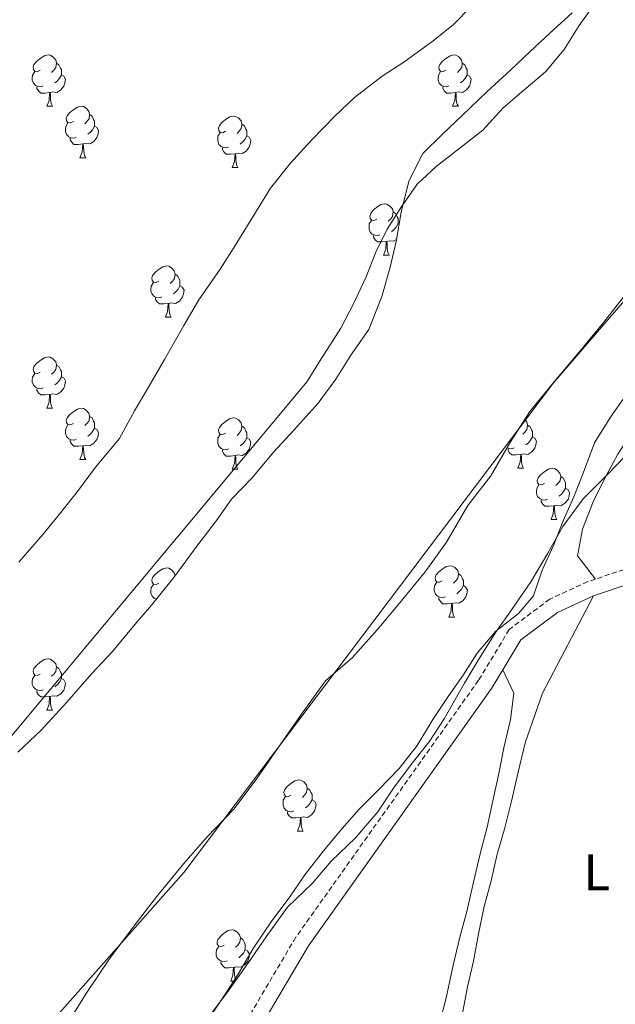
# Model space of a CAD drawing. Units: metres. Extents: x 634264 to 638777, y 4708515 to 4711572.
# Drawn here: x 635314 to 635430, y 4710254 to 4710446 of the extents above; entities that cross this region are included whole.
import ezdxf
from ezdxf.enums import TextEntityAlignment as Align

# ---------------------------------------------------------------- set-up
doc = ezdxf.new("R2010")
doc.units = ezdxf.units.M
doc.header["$MEASUREMENT"] = 0
doc.linetypes.add('TRAZOSX2', pattern=[1.5, 1, -0.5])
for name, color, linetype, lineweight in [('Level 11', 142, 'TRAZOSX2', 13), ('Level 21', 19, 'Continuous', 0), ('Level 35', 92, 'Continuous', 0), ('Level 36', 92, 'Continuous', 0), ('Level 37', 92, 'Continuous', 0), ('Level 5', 36, 'Continuous', 0), ('Level 51', 144, 'Continuous', 13)]:
    doc.layers.add(name, color=color, linetype=linetype, lineweight=lineweight)
doc.styles.add('Arial', font='ARIAL.TTF', dxfattribs={"height": 0.2})

msp = doc.modelspace()

# ---------------------------------------------------------------- linework, layer by layer
at = {"layer": 'Level 11', "color": 142, "linetype": 'Continuous', "lineweight": 13}
for points in [[(635486.73, 4710449.1, 377.64), (635482.7, 4710445.65, 377.64), (635478.67, 4710442.02, 377.64), (635473.94, 4710438.21, 377.64), (635468.87, 4710433.32, 377.64), (635464.15, 4710428.79, 377.64), (635460.84, 4710424.64, 377.64), (635417.98, 4710374.99, 376.6), (635345.69, 4710279.29, 376.25), (635274.38, 4710198.91, 376.25)], [(635425.92, 4710448.91, 377.33), (635422.97, 4710444.77, 377.33), (635420.03, 4710440.09, 377.33), (635416.37, 4710435.76, 377.33), (635412.17, 4710432.13, 377.33), (635408.14, 4710428.68, 377.33), (635404.13, 4710424.34, 377.33), (635399.74, 4710420.89, 377.33), (635395, 4710417.25, 377.33), (635391.33, 4710413.81, 377.33), (635388.21, 4710409.3, 377.33), (635385.44, 4710404.99, 377.33), (635383.21, 4710400.5, 377.33), (635381.34, 4710395.67, 377.33), (635378.77, 4710390.29, 377.33), (635376.36, 4710385.62, 377.33), (635372.55, 4710379.69, 377.33), (635369.79, 4710375.2, 377.33), (635294.38, 4710284.96, 377.33)]]:
    msp.add_polyline3d(points, dxfattribs=at)
at = {"layer": 'Level 21', "color": 19, "linetype": 'TRAZOSX2', "lineweight": 0}
for points in [[(635471.99, 4710350.72, 382.49), (635445.99, 4710343.29, 382.24), (635426.15, 4710336.63, 381.92)], [(635426.15, 4710336.63, 381.92), (635424.67, 4710336.13, 381.9), (635417.22, 4710332.7, 381.55), (635409.32, 4710326.79, 381.2), (635403.32, 4710316.87, 381.2), (635367.57, 4710266.63, 380.86), (635349.94, 4710236.78, 380.51)]]:
    msp.add_polyline3d(points, dxfattribs=at)
at = {"layer": 'Level 21', "color": 19, "linetype": 'Continuous', "lineweight": 0}
for points in [[(635456.28, 4710343.11, 382.33), (635446.89, 4710340.43, 382.24), (635425.77, 4710333.33, 381.9)], [(635425.77, 4710333.33, 381.9), (635418.76, 4710330.1, 381.55), (635411.58, 4710324.73, 381.2), (635408.06, 4710318.92, 381.2)], [(635408.06, 4710318.92, 381.2), (635405.82, 4710315.23, 381.2), (635370.09, 4710264.99, 380.86), (635352.5, 4710235.2, 380.51), (635341.22, 4710217.53, 380.16), (635339.89, 4710215.63, 380.16)]]:
    msp.add_polyline3d(points, dxfattribs=at)
at = {"layer": 'Level 35', "color": 92, "linetype": 'Continuous', "lineweight": 0, "ltscale": 0.5}
for points in [[(635421.64, 4710447.29, 385.05), (635417.26, 4710443.3, 385.05), (635413.41, 4710439.68, 385.05), (635409.57, 4710436.06, 385.05), (635405.02, 4710431.89, 385.05), (635400.12, 4710427.18, 385.05), (635396.27, 4710423.55, 385.05), (635392.43, 4710419.75, 385.05), (635389.68, 4710414.37, 385.05), (635388.18, 4710408.3, 385.05), (635387.22, 4710402.59, 385.05), (635386.06, 4710397.59, 385.05), (635384.38, 4710391.87, 385.05), (635381.83, 4710385.42, 385.05), (635378.36, 4710380.38, 385.05), (635375.42, 4710375.71, 385.05), (635371.95, 4710371.02, 385.05), (635367.24, 4710365.78, 385.05), (635363.23, 4710361.45, 385.05), (635359.05, 4710356.39, 385.05), (635355.03, 4710352.23, 385.05), (635352.08, 4710348.09, 385.05), (635348.26, 4710343.05, 385.05), (635343.74, 4710336.92, 385.05), (635339.39, 4710331.51, 385.05), (635336.08, 4710327.72, 385.05), (635331.73, 4710322.48, 385.05), (635327.72, 4710318.15, 385.05), (635322.84, 4710312.55, 385.05), (635317.78, 4710307.12, 385.05), (635313.23, 4710302.78, 385.05)], [(635322.11, 4710248.43, 385.47), (635326.61, 4710255.62, 385.47), (635331.29, 4710262.64, 385.47), (635336.15, 4710269.13, 385.47), (635340.32, 4710274.53, 385.47), (635345.72, 4710281.03, 385.47), (635350.25, 4710286.27, 385.47), (635355.49, 4710291.69, 385.47), (635359.83, 4710297.46, 385.47), (635364.17, 4710303.76, 385.47), (635368.68, 4710310.24, 385.47), (635373.36, 4710316.72, 385.47), (635378.62, 4710321.26, 385.47), (635383.5, 4710326.68, 385.47), (635388.2, 4710332.28, 385.47), (635392.9, 4710338.05, 385.47), (635397.07, 4710343.81, 385.47), (635401.21, 4710351, 385.47), (635405.73, 4710356.77, 385.47), (635409.53, 4710363.41, 385.47), (635413.33, 4710369.35, 385.47), (635418.38, 4710375.48, 385.47), (635422.91, 4710380.9, 385.47), (635427.78, 4710386.85, 385.47), (635432.48, 4710392.8, 385.47)], [(635433.55, 4710362.24, 385.47), (635428.66, 4710357.17, 385.47), (635423.77, 4710352.29, 385.47), (635419.78, 4710346.88, 385.47), (635416.84, 4710341.67, 385.47), (635413.56, 4710336.1, 385.47), (635409.92, 4710330.88, 385.12), (635406.63, 4710326.2, 385.12), (635403.17, 4710320.63, 385.12), (635400.58, 4710316.31, 385.12), (635396.61, 4710309.31, 385.12), (635393.67, 4710304.81, 385.12), (635390.36, 4710300.66, 385.12), (635386.71, 4710295.8, 385.12), (635383.6, 4710291.12, 385.12), (635379.24, 4710286.07, 385.12), (635374.52, 4710281.54, 385.12), (635370.86, 4710277.21, 385.12), (635365.96, 4710272.5, 385.12), (635361.8, 4710266.73, 384.77), (635358.33, 4710261.69, 384.77), (635354.51, 4710256.29, 384.77), (635350.87, 4710251.43, 384.77)]]:
    msp.add_polyline3d(points, dxfattribs=at)
at = {"layer": 'Level 36', "color": 92, "linetype": 'Continuous', "lineweight": 0}
for p, q in [((635318.91, 4710429, 0.01), (635320.04, 4710429, 0.01)), ((635398.24, 4710429, 0.01), (635399.36, 4710429, 0.01)), ((635325.39, 4710418.96, 0.01), (635326.51, 4710418.96, 0.01)), ((635355.16, 4710417.06, 0.01), (635356.28, 4710417.06, 0.01)), ((635387.57, 4710406.08, 0.01), (635387.79, 4710405.96, 0.01)), ((635384.74, 4710399.92, 0.01), (635385.86, 4710399.92, 0.01)), ((635342.1, 4710387.78, 0.01), (635343.22, 4710387.78, 0.01)), ((635318.91, 4710370.01, 0.01), (635320.04, 4710370.01, 0.01)), ((635325.39, 4710359.97, 0.01), (635326.51, 4710359.97, 0.01)), ((635411.01, 4710358.28, 0.01), (635412.13, 4710358.28, 0.01)), ((635355.16, 4710358.07, 0.01), (635356.28, 4710358.07, 0.01)), ((635417.48, 4710348.24, 0.01), (635418.61, 4710348.24, 0.01)), ((635340.16, 4710332.47, 0.01), (635340.16, 4710332.6, 0.01)), ((635397.5, 4710329.2, 0.01), (635398.63, 4710329.2, 0.01)), ((635318.91, 4710311.01, 0.01), (635320.04, 4710311.01, 0.01)), ((635367.93, 4710287.35, 0.01), (635369.05, 4710287.35, 0.01)), ((635354.87, 4710258.06, 0.01), (635355.76, 4710258.06, 0.01))]:
    msp.add_line(p, q, dxfattribs=at)
for points in [[(635317.61, 4710436.06, 0.01), (635317.08, 4710435.79, 0.01), (635316.55, 4710435.85, 0.01), (635316.29, 4710436.22, 0.01), (635316.23, 4710436.64, 0.01), (635316.39, 4710437.16, 0.01), (635316.87, 4710437.76, 0.01), (635317.51, 4710438.29, 0.01), (635318.41, 4710438.87, 0.01), (635319.15, 4710439.03, 0.01), (635319.58, 4710438.98, 0.01), (635320.11, 4710438.66, 0.01), (635320.64, 4710438.08, 0.01), (635320.8, 4710437.44, 0.01), (635320.69, 4710436.59, 0.01), (635320.26, 4710436.06, 0.01), (635319.84, 4710435.63, 0.01)], [(635396.94, 4710436.06, 0.01), (635396.41, 4710435.79, 0.01), (635395.88, 4710435.85, 0.01), (635395.61, 4710436.22, 0.01), (635395.56, 4710436.64, 0.01), (635395.72, 4710437.16, 0.01), (635396.2, 4710437.76, 0.01), (635396.83, 4710438.29, 0.01), (635397.73, 4710438.87, 0.01), (635398.48, 4710439.03, 0.01), (635398.9, 4710438.98, 0.01), (635399.43, 4710438.66, 0.01), (635399.96, 4710438.08, 0.01), (635400.12, 4710437.44, 0.01), (635400.01, 4710436.59, 0.01), (635399.59, 4710436.06, 0.01), (635399.17, 4710435.63, 0.01)], [(635320.8, 4710437.44, 0.01), (635321.27, 4710437.12, 0.01), (635321.59, 4710436.48, 0.01), (635321.75, 4710436.16, 0.01), (635321.75, 4710435.58, 0.01), (635321.75, 4710435.16, 0.01), (635321.38, 4710434.47, 0.01), (635320.96, 4710433.99, 0.01), (635320.48, 4710433.57, 0.01)], [(635400.12, 4710437.44, 0.01), (635400.6, 4710437.12, 0.01), (635400.91, 4710436.48, 0.01), (635401.07, 4710436.16, 0.01), (635401.07, 4710435.58, 0.01), (635401.07, 4710435.16, 0.01), (635400.7, 4710434.47, 0.01), (635400.28, 4710433.99, 0.01), (635399.8, 4710433.57, 0.01)], [(635318.2, 4710432.98, 0.01), (635317.77, 4710432.82, 0.01), (635317.19, 4710432.88, 0.01), (635316.71, 4710433.09, 0.01), (635316.29, 4710433.51, 0.01), (635316.07, 4710434.1, 0.01), (635316.07, 4710434.52, 0.01), (635316.13, 4710435.1, 0.01), (635316.55, 4710435.79, 0.01)], [(635321.75, 4710435.16, 0.01), (635322.2, 4710434.91, 0.01), (635322.55, 4710434.29, 0.01), (635322.44, 4710433.57, 0.01), (635322.23, 4710432.93, 0.01), (635321.64, 4710432.19, 0.01), (635320.85, 4710431.71, 0.01), (635320, 4710431.81, 0.01), (635319.57, 4710431.68, 0.01)], [(635397.52, 4710432.98, 0.01), (635397.1, 4710432.82, 0.01), (635396.51, 4710432.88, 0.01), (635396.04, 4710433.09, 0.01), (635395.61, 4710433.51, 0.01), (635395.4, 4710434.1, 0.01), (635395.4, 4710434.52, 0.01), (635395.45, 4710435.1, 0.01), (635395.88, 4710435.79, 0.01)], [(635401.07, 4710435.16, 0.01), (635401.53, 4710434.91, 0.01), (635401.87, 4710434.29, 0.01), (635401.76, 4710433.57, 0.01), (635401.55, 4710432.93, 0.01), (635400.97, 4710432.19, 0.01), (635400.17, 4710431.71, 0.01), (635399.32, 4710431.81, 0.01), (635398.89, 4710431.68, 0.01)], [(635319.46, 4710431.68, 0.01), (635318.57, 4710431.6, 0.01), (635317.72, 4710431.6, 0.01), (635317.3, 4710432.03, 0.01), (635316.98, 4710432.5, 0.01), (635316.98, 4710432.82, 0.01)], [(635318.91, 4710429, 0.01), (635319.35, 4710430.16, 0.01), (635319.46, 4710431.68, 0.01), (635319.57, 4710431.68, 0.01), (635319.6, 4710431.1, 0.01), (635319.64, 4710430.41, 0.01), (635319.71, 4710429.8, 0.01), (635319.82, 4710429.4, 0.01), (635320.04, 4710429, 0.01)], [(635398.78, 4710431.68, 0.01), (635397.89, 4710431.6, 0.01), (635397.05, 4710431.6, 0.01), (635396.62, 4710432.03, 0.01), (635396.3, 4710432.5, 0.01), (635396.3, 4710432.82, 0.01)], [(635398.24, 4710429, 0.01), (635398.67, 4710430.16, 0.01), (635398.78, 4710431.68, 0.01), (635398.89, 4710431.68, 0.01), (635398.93, 4710431.1, 0.01), (635398.96, 4710430.41, 0.01), (635399.03, 4710429.8, 0.01), (635399.15, 4710429.4, 0.01), (635399.36, 4710429, 0.01)], [(635324.09, 4710426.02, 0.01), (635323.56, 4710425.76, 0.01), (635323.03, 4710425.81, 0.01), (635322.76, 4710426.18, 0.01), (635322.71, 4710426.61, 0.01), (635322.87, 4710427.13, 0.01), (635323.35, 4710427.72, 0.01), (635323.98, 4710428.25, 0.01), (635324.88, 4710428.84, 0.01), (635325.63, 4710429, 0.01), (635326.05, 4710428.94, 0.01), (635326.58, 4710428.63, 0.01), (635327.11, 4710428.04, 0.01), (635327.27, 4710427.4, 0.01), (635327.16, 4710426.55, 0.01), (635326.74, 4710426.02, 0.01), (635326.32, 4710425.6, 0.01)], [(635324.67, 4710422.94, 0.01), (635324.25, 4710422.78, 0.01), (635323.66, 4710422.84, 0.01), (635323.19, 4710423.05, 0.01), (635322.76, 4710423.48, 0.01), (635322.55, 4710424.06, 0.01), (635322.55, 4710424.48, 0.01), (635322.6, 4710425.07, 0.01), (635323.03, 4710425.76, 0.01)], [(635327.27, 4710427.4, 0.01), (635327.75, 4710427.09, 0.01), (635328.06, 4710426.45, 0.01), (635328.22, 4710426.13, 0.01), (635328.22, 4710425.55, 0.01), (635328.22, 4710425.12, 0.01), (635327.85, 4710424.43, 0.01), (635327.43, 4710423.95, 0.01), (635326.95, 4710423.53, 0.01)], [(635353.86, 4710424.12, 0.01), (635353.33, 4710423.85, 0.01), (635352.8, 4710423.91, 0.01), (635352.53, 4710424.28, 0.01), (635352.48, 4710424.7, 0.01), (635352.64, 4710425.22, 0.01), (635353.12, 4710425.82, 0.01), (635353.75, 4710426.35, 0.01), (635354.65, 4710426.93, 0.01), (635355.4, 4710427.09, 0.01), (635355.82, 4710427.04, 0.01), (635356.35, 4710426.72, 0.01), (635356.88, 4710426.14, 0.01), (635357.04, 4710425.5, 0.01), (635356.93, 4710424.65, 0.01), (635356.51, 4710424.12, 0.01), (635356.09, 4710423.69, 0.01)], [(635328.22, 4710425.12, 0.01), (635328.68, 4710424.87, 0.01), (635329.02, 4710424.26, 0.01), (635328.91, 4710423.53, 0.01), (635328.7, 4710422.89, 0.01), (635328.12, 4710422.15, 0.01), (635327.32, 4710421.67, 0.01), (635326.47, 4710421.78, 0.01), (635326.04, 4710421.65, 0.01)], [(635354.44, 4710421.04, 0.01), (635354.02, 4710420.88, 0.01), (635353.43, 4710420.94, 0.01), (635352.96, 4710421.15, 0.01), (635352.53, 4710421.57, 0.01), (635352.32, 4710422.16, 0.01), (635352.32, 4710422.58, 0.01), (635352.37, 4710423.16, 0.01), (635352.8, 4710423.85, 0.01)], [(635357.04, 4710425.5, 0.01), (635357.52, 4710425.18, 0.01), (635357.83, 4710424.54, 0.01), (635357.99, 4710424.22, 0.01), (635357.99, 4710423.64, 0.01), (635357.99, 4710423.22, 0.01), (635357.62, 4710422.53, 0.01), (635357.2, 4710422.05, 0.01), (635356.72, 4710421.63, 0.01)], [(635325.93, 4710421.65, 0.01), (635325.04, 4710421.56, 0.01), (635324.2, 4710421.56, 0.01), (635323.77, 4710421.99, 0.01), (635323.45, 4710422.47, 0.01), (635323.45, 4710422.78, 0.01)], [(635357.99, 4710423.22, 0.01), (635358.45, 4710422.97, 0.01), (635358.79, 4710422.35, 0.01), (635358.68, 4710421.63, 0.01), (635358.47, 4710420.99, 0.01), (635357.89, 4710420.25, 0.01), (635357.09, 4710419.77, 0.01), (635356.24, 4710419.87, 0.01), (635355.81, 4710419.74, 0.01)], [(635325.39, 4710418.96, 0.01), (635325.82, 4710420.12, 0.01), (635325.93, 4710421.65, 0.01), (635326.04, 4710421.65, 0.01), (635326.08, 4710421.06, 0.01), (635326.11, 4710420.38, 0.01), (635326.18, 4710419.76, 0.01), (635326.3, 4710419.36, 0.01), (635326.51, 4710418.96, 0.01)], [(635355.7, 4710419.74, 0.01), (635354.81, 4710419.66, 0.01), (635353.97, 4710419.66, 0.01), (635353.54, 4710420.09, 0.01), (635353.22, 4710420.56, 0.01), (635353.22, 4710420.88, 0.01)], [(635355.16, 4710417.06, 0.01), (635355.59, 4710418.22, 0.01), (635355.7, 4710419.74, 0.01), (635355.81, 4710419.74, 0.01), (635355.85, 4710419.16, 0.01), (635355.88, 4710418.47, 0.01), (635355.95, 4710417.86, 0.01), (635356.07, 4710417.46, 0.01), (635356.28, 4710417.06, 0.01)], [(635383.44, 4710406.98, 0.01), (635382.9, 4710406.71, 0.01), (635382.38, 4710406.76, 0.01), (635382.11, 4710407.14, 0.01), (635382.06, 4710407.56, 0.01), (635382.22, 4710408.08, 0.01), (635382.7, 4710408.68, 0.01), (635383.33, 4710409.2, 0.01), (635384.23, 4710409.79, 0.01), (635384.98, 4710409.95, 0.01), (635385.4, 4710409.9, 0.01), (635385.93, 4710409.58, 0.01), (635386.46, 4710409, 0.01), (635386.62, 4710408.36, 0.01), (635386.51, 4710407.5, 0.01), (635386.08, 4710406.98, 0.01), (635385.66, 4710406.55, 0.01)], [(635386.62, 4710408.36, 0.01), (635387.1, 4710408.04, 0.01), (635387.41, 4710407.4, 0.01), (635387.57, 4710407.08, 0.01), (635387.57, 4710406.5, 0.01), (635387.57, 4710406.08, 0.01), (635387.2, 4710405.38, 0.01), (635386.78, 4710404.9, 0.01), (635386.3, 4710404.48, 0.01)], [(635384.02, 4710403.9, 0.01), (635383.6, 4710403.74, 0.01), (635383.01, 4710403.8, 0.01), (635382.54, 4710404, 0.01), (635382.11, 4710404.43, 0.01), (635381.9, 4710405.02, 0.01), (635381.9, 4710405.44, 0.01), (635381.95, 4710406.02, 0.01), (635382.38, 4710406.71, 0.01)], [(635385.28, 4710402.6, 0.01), (635384.39, 4710402.52, 0.01), (635383.54, 4710402.52, 0.01), (635383.12, 4710402.94, 0.01), (635382.8, 4710403.42, 0.01), (635382.8, 4710403.74, 0.01)], [(635384.74, 4710399.92, 0.01), (635385.17, 4710401.08, 0.01), (635385.28, 4710402.6, 0.01), (635385.39, 4710402.6, 0.01), (635385.42, 4710402.02, 0.01), (635385.46, 4710401.33, 0.01), (635385.53, 4710400.72, 0.01), (635385.64, 4710400.32, 0.01), (635385.86, 4710399.92, 0.01)], [(635387.29, 4710403, 0.01), (635386.67, 4710402.62, 0.01), (635385.82, 4710402.73, 0.01), (635385.39, 4710402.6, 0.01)], [(635340.8, 4710394.84, 0.01), (635340.27, 4710394.57, 0.01), (635339.74, 4710394.62, 0.01), (635339.47, 4710395, 0.01), (635339.42, 4710395.42, 0.01), (635339.58, 4710395.94, 0.01), (635340.06, 4710396.54, 0.01), (635340.69, 4710397.06, 0.01), (635341.59, 4710397.65, 0.01), (635342.34, 4710397.81, 0.01), (635342.76, 4710397.76, 0.01), (635343.29, 4710397.44, 0.01), (635343.82, 4710396.86, 0.01), (635343.98, 4710396.22, 0.01), (635343.87, 4710395.36, 0.01), (635343.45, 4710394.84, 0.01), (635343.03, 4710394.41, 0.01)], [(635343.98, 4710396.22, 0.01), (635344.46, 4710395.9, 0.01), (635344.77, 4710395.26, 0.01), (635344.93, 4710394.94, 0.01), (635344.93, 4710394.36, 0.01), (635344.93, 4710393.94, 0.01), (635344.56, 4710393.24, 0.01), (635344.14, 4710392.76, 0.01), (635343.66, 4710392.34, 0.01)], [(635341.38, 4710391.76, 0.01), (635340.96, 4710391.6, 0.01), (635340.37, 4710391.66, 0.01), (635339.9, 4710391.86, 0.01), (635339.47, 4710392.29, 0.01), (635339.26, 4710392.88, 0.01), (635339.26, 4710393.3, 0.01), (635339.31, 4710393.88, 0.01), (635339.74, 4710394.57, 0.01)], [(635344.93, 4710393.94, 0.01), (635345.39, 4710393.68, 0.01), (635345.73, 4710393.07, 0.01), (635345.62, 4710392.34, 0.01), (635345.41, 4710391.7, 0.01), (635344.83, 4710390.96, 0.01), (635344.03, 4710390.48, 0.01), (635343.18, 4710390.59, 0.01), (635342.75, 4710390.46, 0.01)], [(635342.64, 4710390.46, 0.01), (635341.75, 4710390.38, 0.01), (635340.91, 4710390.38, 0.01), (635340.48, 4710390.8, 0.01), (635340.16, 4710391.28, 0.01), (635340.16, 4710391.6, 0.01)], [(635342.1, 4710387.78, 0.01), (635342.53, 4710388.94, 0.01), (635342.64, 4710390.46, 0.01), (635342.75, 4710390.46, 0.01), (635342.79, 4710389.88, 0.01), (635342.82, 4710389.19, 0.01), (635342.89, 4710388.58, 0.01), (635343.01, 4710388.18, 0.01), (635343.22, 4710387.78, 0.01)], [(635426.15, 4710336.63, 381.92), (635422.68, 4710341.19, 381.92), (635423.66, 4710346.36, 381.92), (635425.7, 4710351.73, 381.92), (635427.93, 4710356.21, 381.92), (635430.51, 4710361.06, 381.92), (635433.45, 4710365.56, 381.92), (635437.47, 4710369.72, 381.92), (635441.14, 4710373.16, 381.92), (635445.35, 4710376.79, 381.92), (635450.09, 4710380.08, 381.92), (635454.86, 4710382.12, 381.92), (635459.24, 4710385.57, 381.92)], [(635317.61, 4710377.07, 0.01), (635317.08, 4710376.8, 0.01), (635316.55, 4710376.86, 0.01), (635316.29, 4710377.23, 0.01), (635316.23, 4710377.65, 0.01), (635316.39, 4710378.17, 0.01), (635316.87, 4710378.77, 0.01), (635317.51, 4710379.3, 0.01), (635318.41, 4710379.88, 0.01), (635319.15, 4710380.04, 0.01), (635319.58, 4710379.99, 0.01), (635320.11, 4710379.67, 0.01), (635320.64, 4710379.09, 0.01), (635320.8, 4710378.45, 0.01), (635320.69, 4710377.6, 0.01), (635320.26, 4710377.07, 0.01), (635319.84, 4710376.64, 0.01)], [(635320.8, 4710378.45, 0.01), (635321.27, 4710378.13, 0.01), (635321.59, 4710377.49, 0.01), (635321.75, 4710377.17, 0.01), (635321.75, 4710376.59, 0.01), (635321.75, 4710376.17, 0.01), (635321.38, 4710375.48, 0.01), (635320.96, 4710375, 0.01), (635320.48, 4710374.58, 0.01)], [(635318.2, 4710373.99, 0.01), (635317.77, 4710373.83, 0.01), (635317.19, 4710373.89, 0.01), (635316.71, 4710374.1, 0.01), (635316.29, 4710374.52, 0.01), (635316.07, 4710375.11, 0.01), (635316.07, 4710375.53, 0.01), (635316.13, 4710376.11, 0.01), (635316.55, 4710376.8, 0.01)], [(635321.75, 4710376.17, 0.01), (635322.2, 4710375.92, 0.01), (635322.55, 4710375.3, 0.01), (635322.44, 4710374.58, 0.01), (635322.23, 4710373.94, 0.01), (635321.64, 4710373.2, 0.01), (635320.85, 4710372.72, 0.01), (635320, 4710372.82, 0.01), (635319.57, 4710372.69, 0.01)], [(635319.46, 4710372.69, 0.01), (635318.57, 4710372.61, 0.01), (635317.72, 4710372.61, 0.01), (635317.3, 4710373.04, 0.01), (635316.98, 4710373.51, 0.01), (635316.98, 4710373.83, 0.01)], [(635318.91, 4710370.01, 0.01), (635319.35, 4710371.17, 0.01), (635319.46, 4710372.69, 0.01), (635319.57, 4710372.69, 0.01), (635319.6, 4710372.11, 0.01), (635319.64, 4710371.42, 0.01), (635319.71, 4710370.81, 0.01), (635319.82, 4710370.41, 0.01), (635320.04, 4710370.01, 0.01)], [(635324.09, 4710367.03, 0.01), (635323.56, 4710366.77, 0.01), (635323.03, 4710366.82, 0.01), (635322.76, 4710367.19, 0.01), (635322.71, 4710367.62, 0.01), (635322.87, 4710368.14, 0.01), (635323.35, 4710368.73, 0.01), (635323.98, 4710369.26, 0.01), (635324.88, 4710369.85, 0.01), (635325.63, 4710370.01, 0.01), (635326.05, 4710369.95, 0.01), (635326.58, 4710369.64, 0.01), (635327.11, 4710369.05, 0.01), (635327.27, 4710368.41, 0.01), (635327.16, 4710367.56, 0.01), (635326.74, 4710367.03, 0.01), (635326.32, 4710366.61, 0.01)], [(635327.27, 4710368.41, 0.01), (635327.75, 4710368.1, 0.01), (635328.06, 4710367.46, 0.01), (635328.22, 4710367.14, 0.01), (635328.22, 4710366.56, 0.01), (635328.22, 4710366.13, 0.01), (635327.85, 4710365.44, 0.01), (635327.43, 4710364.96, 0.01), (635326.95, 4710364.54, 0.01)], [(635353.86, 4710365.13, 0.01), (635353.33, 4710364.86, 0.01), (635352.8, 4710364.92, 0.01), (635352.53, 4710365.29, 0.01), (635352.48, 4710365.71, 0.01), (635352.64, 4710366.23, 0.01), (635353.12, 4710366.83, 0.01), (635353.75, 4710367.36, 0.01), (635354.65, 4710367.94, 0.01), (635355.4, 4710368.1, 0.01), (635355.82, 4710368.05, 0.01), (635356.35, 4710367.73, 0.01), (635356.88, 4710367.15, 0.01), (635357.04, 4710366.51, 0.01), (635356.93, 4710365.66, 0.01), (635356.51, 4710365.13, 0.01), (635356.09, 4710364.7, 0.01)], [(635324.67, 4710363.95, 0.01), (635324.25, 4710363.79, 0.01), (635323.66, 4710363.85, 0.01), (635323.19, 4710364.06, 0.01), (635322.76, 4710364.49, 0.01), (635322.55, 4710365.07, 0.01), (635322.55, 4710365.49, 0.01), (635322.6, 4710366.08, 0.01), (635323.03, 4710366.77, 0.01)], [(635328.22, 4710366.13, 0.01), (635328.68, 4710365.88, 0.01), (635329.02, 4710365.27, 0.01), (635328.91, 4710364.54, 0.01), (635328.7, 4710363.9, 0.01), (635328.12, 4710363.16, 0.01), (635327.32, 4710362.68, 0.01), (635326.47, 4710362.79, 0.01), (635326.04, 4710362.66, 0.01)], [(635357.04, 4710366.51, 0.01), (635357.52, 4710366.19, 0.01), (635357.83, 4710365.55, 0.01), (635357.99, 4710365.23, 0.01), (635357.99, 4710364.65, 0.01), (635357.99, 4710364.23, 0.01), (635357.62, 4710363.54, 0.01), (635357.2, 4710363.06, 0.01), (635356.72, 4710362.64, 0.01)], [(635412.33, 4710367.79, 0.01), (635412.73, 4710367.36, 0.01), (635412.89, 4710366.72, 0.01), (635412.78, 4710365.87, 0.01), (635412.36, 4710365.34, 0.01), (635411.94, 4710364.92, 0.01)], [(635412.89, 4710366.72, 0.01), (635413.37, 4710366.4, 0.01), (635413.68, 4710365.76, 0.01), (635413.84, 4710365.44, 0.01), (635413.84, 4710364.86, 0.01), (635413.84, 4710364.44, 0.01), (635413.47, 4710363.75, 0.01), (635413.05, 4710363.27, 0.01), (635412.57, 4710362.85, 0.01)], [(635354.44, 4710362.05, 0.01), (635354.02, 4710361.89, 0.01), (635353.43, 4710361.95, 0.01), (635352.96, 4710362.16, 0.01), (635352.53, 4710362.58, 0.01), (635352.32, 4710363.17, 0.01), (635352.32, 4710363.59, 0.01), (635352.37, 4710364.17, 0.01), (635352.8, 4710364.86, 0.01)], [(635357.99, 4710364.23, 0.01), (635358.45, 4710363.98, 0.01), (635358.79, 4710363.36, 0.01), (635358.68, 4710362.64, 0.01), (635358.47, 4710362, 0.01), (635357.89, 4710361.26, 0.01), (635357.09, 4710360.78, 0.01), (635356.24, 4710360.88, 0.01), (635355.81, 4710360.75, 0.01)], [(635413.84, 4710364.44, 0.01), (635414.3, 4710364.19, 0.01), (635414.64, 4710363.58, 0.01), (635414.53, 4710362.85, 0.01), (635414.32, 4710362.21, 0.01), (635413.74, 4710361.47, 0.01), (635412.94, 4710360.99, 0.01), (635412.09, 4710361.1, 0.01), (635411.66, 4710360.96, 0.01)], [(635325.93, 4710362.66, 0.01), (635325.04, 4710362.57, 0.01), (635324.2, 4710362.57, 0.01), (635323.77, 4710363, 0.01), (635323.45, 4710363.48, 0.01), (635323.45, 4710363.79, 0.01)], [(635325.39, 4710359.97, 0.01), (635325.82, 4710361.13, 0.01), (635325.93, 4710362.66, 0.01), (635326.04, 4710362.66, 0.01), (635326.08, 4710362.07, 0.01), (635326.11, 4710361.39, 0.01), (635326.18, 4710360.77, 0.01), (635326.3, 4710360.37, 0.01), (635326.51, 4710359.97, 0.01)], [(635410.29, 4710362.26, 0.01), (635409.87, 4710362.1, 0.01), (635409.28, 4710362.16, 0.01), (635408.91, 4710362.33, 0.01)], [(635411.55, 4710360.96, 0.01), (635410.66, 4710360.88, 0.01), (635409.82, 4710360.88, 0.01), (635409.39, 4710361.31, 0.01), (635409.07, 4710361.78, 0.01), (635409.07, 4710362.1, 0.01)], [(635355.7, 4710360.75, 0.01), (635354.81, 4710360.67, 0.01), (635353.97, 4710360.67, 0.01), (635353.54, 4710361.1, 0.01), (635353.22, 4710361.57, 0.01), (635353.22, 4710361.89, 0.01)], [(635355.16, 4710358.07, 0.01), (635355.59, 4710359.23, 0.01), (635355.7, 4710360.75, 0.01), (635355.81, 4710360.75, 0.01), (635355.85, 4710360.17, 0.01), (635355.88, 4710359.48, 0.01), (635355.95, 4710358.87, 0.01), (635356.07, 4710358.47, 0.01), (635356.28, 4710358.07, 0.01)], [(635411.01, 4710358.28, 0.01), (635411.44, 4710359.44, 0.01), (635411.55, 4710360.96, 0.01), (635411.66, 4710360.96, 0.01), (635411.7, 4710360.38, 0.01), (635411.73, 4710359.7, 0.01), (635411.8, 4710359.08, 0.01), (635411.92, 4710358.68, 0.01), (635412.13, 4710358.28, 0.01)], [(635416.18, 4710355.3, 0.01), (635415.65, 4710355.04, 0.01), (635415.12, 4710355.1, 0.01), (635414.86, 4710355.46, 0.01), (635414.8, 4710355.89, 0.01), (635414.96, 4710356.41, 0.01), (635415.44, 4710357, 0.01), (635416.08, 4710357.54, 0.01), (635416.98, 4710358.12, 0.01), (635417.72, 4710358.28, 0.01), (635418.15, 4710358.22, 0.01), (635418.68, 4710357.91, 0.01), (635419.21, 4710357.32, 0.01), (635419.37, 4710356.68, 0.01), (635419.26, 4710355.84, 0.01), (635418.83, 4710355.3, 0.01), (635418.41, 4710354.88, 0.01)], [(635419.37, 4710356.68, 0.01), (635419.84, 4710356.37, 0.01), (635420.16, 4710355.73, 0.01), (635420.32, 4710355.41, 0.01), (635420.32, 4710354.83, 0.01), (635420.32, 4710354.4, 0.01), (635419.95, 4710353.72, 0.01), (635419.53, 4710353.24, 0.01), (635419.05, 4710352.82, 0.01)], [(635416.77, 4710352.22, 0.01), (635416.34, 4710352.06, 0.01), (635415.76, 4710352.12, 0.01), (635415.28, 4710352.34, 0.01), (635414.86, 4710352.76, 0.01), (635414.64, 4710353.34, 0.01), (635414.64, 4710353.76, 0.01), (635414.7, 4710354.35, 0.01), (635415.12, 4710355.04, 0.01)], [(635420.32, 4710354.4, 0.01), (635420.77, 4710354.16, 0.01), (635421.12, 4710353.54, 0.01), (635421.01, 4710352.82, 0.01), (635420.8, 4710352.18, 0.01), (635420.21, 4710351.44, 0.01), (635419.42, 4710350.96, 0.01), (635418.57, 4710351.06, 0.01), (635418.14, 4710350.93, 0.01)], [(635418.03, 4710350.93, 0.01), (635417.14, 4710350.84, 0.01), (635416.29, 4710350.84, 0.01), (635415.87, 4710351.28, 0.01), (635415.55, 4710351.75, 0.01), (635415.55, 4710352.06, 0.01)], [(635417.48, 4710348.24, 0.01), (635417.92, 4710349.4, 0.01), (635418.03, 4710350.93, 0.01), (635418.14, 4710350.93, 0.01), (635418.17, 4710350.34, 0.01), (635418.21, 4710349.66, 0.01), (635418.28, 4710349.04, 0.01), (635418.39, 4710348.64, 0.01), (635418.61, 4710348.24, 0.01)], [(635396.2, 4710336.26, 0.01), (635395.67, 4710335.99, 0.01), (635395.14, 4710336.05, 0.01), (635394.88, 4710336.42, 0.01), (635394.82, 4710336.84, 0.01), (635394.98, 4710337.36, 0.01), (635395.46, 4710337.96, 0.01), (635396.1, 4710338.49, 0.01), (635397, 4710339.07, 0.01), (635397.74, 4710339.23, 0.01), (635398.17, 4710339.18, 0.01), (635398.7, 4710338.86, 0.01), (635399.23, 4710338.28, 0.01), (635399.39, 4710337.64, 0.01), (635399.28, 4710336.79, 0.01), (635398.85, 4710336.26, 0.01), (635398.43, 4710335.83, 0.01)], [(635340.8, 4710335.84, 0.01), (635340.27, 4710335.58, 0.01), (635339.74, 4710335.63, 0.01), (635339.47, 4710336, 0.01), (635339.42, 4710336.43, 0.01), (635339.58, 4710336.95, 0.01), (635340.06, 4710337.54, 0.01), (635340.69, 4710338.07, 0.01), (635341.59, 4710338.66, 0.01), (635342.34, 4710338.82, 0.01), (635342.76, 4710338.76, 0.01), (635343.29, 4710338.45, 0.01), (635343.82, 4710337.86, 0.01), (635343.98, 4710337.24, 0.01)], [(635399.39, 4710337.64, 0.01), (635399.86, 4710337.32, 0.01), (635400.18, 4710336.68, 0.01), (635400.34, 4710336.36, 0.01), (635400.34, 4710335.78, 0.01), (635400.34, 4710335.36, 0.01), (635399.97, 4710334.67, 0.01), (635399.55, 4710334.19, 0.01), (635399.07, 4710333.77, 0.01)], [(635340.33, 4710332.68, 0.01), (635339.9, 4710332.87, 0.01), (635339.47, 4710333.3, 0.01), (635339.26, 4710333.88, 0.01), (635339.26, 4710334.3, 0.01), (635339.31, 4710334.89, 0.01), (635339.74, 4710335.58, 0.01)], [(635396.79, 4710333.18, 0.01), (635396.36, 4710333.02, 0.01), (635395.78, 4710333.08, 0.01), (635395.3, 4710333.29, 0.01), (635394.88, 4710333.71, 0.01), (635394.66, 4710334.3, 0.01), (635394.66, 4710334.72, 0.01), (635394.72, 4710335.3, 0.01), (635395.14, 4710335.99, 0.01)], [(635400.34, 4710335.36, 0.01), (635400.79, 4710335.11, 0.01), (635401.14, 4710334.49, 0.01), (635401.03, 4710333.77, 0.01), (635400.82, 4710333.13, 0.01), (635400.23, 4710332.39, 0.01), (635399.44, 4710331.91, 0.01), (635398.59, 4710332.01, 0.01), (635398.16, 4710331.88, 0.01)], [(635425.77, 4710333.33, 381.9), (635415.79, 4710314.31, 381.9), (635412.41, 4710304.64, 381.9), (635411.08, 4710298.93, 381.9), (635409.76, 4710293.22, 381.9), (635408.43, 4710288.04, 381.9), (635406.92, 4710282.85, 381.9), (635405.77, 4710277.68, 381.9), (635404.43, 4710272.68, 381.9), (635403.28, 4710267.32, 381.9), (635402.31, 4710261.97, 381.9), (635401.16, 4710256.97, 381.9), (635400.18, 4710251.8, 381.9), (635399.2, 4710246.62, 381.9), (635398.23, 4710241.45, 381.9), (635397.61, 4710236.46, 381.9), (635397.52, 4710230.95, 381.9), (635397.27, 4710225.07, 381.9), (635397.24, 4710222.32, 382.07)], [(635398.05, 4710331.88, 0.01), (635397.16, 4710331.8, 0.01), (635396.31, 4710331.8, 0.01), (635395.89, 4710332.23, 0.01), (635395.57, 4710332.7, 0.01), (635395.57, 4710333.02, 0.01)], [(635397.5, 4710329.2, 0.01), (635397.94, 4710330.36, 0.01), (635398.05, 4710331.88, 0.01), (635398.16, 4710331.88, 0.01), (635398.19, 4710331.3, 0.01), (635398.23, 4710330.61, 0.01), (635398.3, 4710330, 0.01), (635398.41, 4710329.6, 0.01), (635398.63, 4710329.2, 0.01)], [(635317.61, 4710318.07, 0.01), (635317.08, 4710317.81, 0.01), (635316.55, 4710317.86, 0.01), (635316.29, 4710318.23, 0.01), (635316.23, 4710318.66, 0.01), (635316.39, 4710319.18, 0.01), (635316.87, 4710319.77, 0.01), (635317.51, 4710320.3, 0.01), (635318.41, 4710320.89, 0.01), (635319.15, 4710321.05, 0.01), (635319.58, 4710320.99, 0.01), (635320.11, 4710320.68, 0.01), (635320.64, 4710320.09, 0.01), (635320.8, 4710319.45, 0.01), (635320.69, 4710318.6, 0.01), (635320.26, 4710318.07, 0.01), (635319.84, 4710317.65, 0.01)], [(635318.2, 4710314.99, 0.01), (635317.77, 4710314.83, 0.01), (635317.19, 4710314.89, 0.01), (635316.71, 4710315.1, 0.01), (635316.29, 4710315.53, 0.01), (635316.07, 4710316.11, 0.01), (635316.07, 4710316.53, 0.01), (635316.13, 4710317.12, 0.01), (635316.55, 4710317.81, 0.01)], [(635320.8, 4710319.45, 0.01), (635321.27, 4710319.14, 0.01), (635321.59, 4710318.5, 0.01), (635321.75, 4710318.18, 0.01), (635321.75, 4710317.6, 0.01), (635321.75, 4710317.17, 0.01), (635321.38, 4710316.48, 0.01), (635320.96, 4710316, 0.01), (635320.48, 4710315.58, 0.01)], [(635392.36, 4710209.89, 380.85), (635392.27, 4710211.62, 380.85), (635392.54, 4710216.78, 380.85), (635392.8, 4710222.12, 380.85), (635393.06, 4710227.28, 381.2), (635393.49, 4710233.16, 381.2), (635393.92, 4710239.03, 381.2), (635394.54, 4710244.38, 381.2), (635395.69, 4710249.73, 381.2), (635397.02, 4710255.09, 381.2), (635398.33, 4710261.16, 381.2), (635399.66, 4710266.69, 381.2), (635400.99, 4710271.7, 381.2), (635402.31, 4710277.41, 380.85), (635403.64, 4710282.94, 380.85), (635404.97, 4710288.12, 380.85), (635406.12, 4710293.3, 380.85), (635407.27, 4710298.66, 380.85), (635408.25, 4710303.65, 380.85), (635409.58, 4710309.19, 380.85), (635410.2, 4710314.35, 380.85), (635408.06, 4710318.92, 381.2)], [(635321.75, 4710317.17, 0.01), (635322.2, 4710316.92, 0.01), (635322.55, 4710316.31, 0.01), (635322.44, 4710315.58, 0.01), (635322.23, 4710314.94, 0.01), (635321.64, 4710314.2, 0.01), (635320.85, 4710313.72, 0.01), (635320, 4710313.83, 0.01), (635319.57, 4710313.7, 0.01)], [(635319.46, 4710313.7, 0.01), (635318.57, 4710313.61, 0.01), (635317.72, 4710313.61, 0.01), (635317.3, 4710314.04, 0.01), (635316.98, 4710314.52, 0.01), (635316.98, 4710314.83, 0.01)], [(635318.91, 4710311.01, 0.01), (635319.35, 4710312.17, 0.01), (635319.46, 4710313.7, 0.01), (635319.57, 4710313.7, 0.01), (635319.6, 4710313.11, 0.01), (635319.64, 4710312.43, 0.01), (635319.71, 4710311.81, 0.01), (635319.82, 4710311.41, 0.01), (635320.04, 4710311.01, 0.01)], [(635366.63, 4710294.41, 0.01), (635366.1, 4710294.14, 0.01), (635365.57, 4710294.2, 0.01), (635365.3, 4710294.57, 0.01), (635365.25, 4710294.99, 0.01), (635365.41, 4710295.51, 0.01), (635365.89, 4710296.11, 0.01), (635366.52, 4710296.64, 0.01), (635367.42, 4710297.22, 0.01), (635368.17, 4710297.38, 0.01), (635368.59, 4710297.33, 0.01), (635369.12, 4710297.01, 0.01), (635369.65, 4710296.43, 0.01), (635369.81, 4710295.79, 0.01), (635369.7, 4710294.94, 0.01), (635369.28, 4710294.41, 0.01), (635368.86, 4710293.98, 0.01)], [(635369.81, 4710295.79, 0.01), (635370.29, 4710295.47, 0.01), (635370.6, 4710294.83, 0.01), (635370.76, 4710294.51, 0.01), (635370.76, 4710293.93, 0.01), (635370.76, 4710293.51, 0.01), (635370.39, 4710292.82, 0.01), (635369.97, 4710292.34, 0.01), (635369.49, 4710291.92, 0.01)], [(635367.21, 4710291.33, 0.01), (635366.79, 4710291.17, 0.01), (635366.2, 4710291.23, 0.01), (635365.73, 4710291.44, 0.01), (635365.3, 4710291.86, 0.01), (635365.09, 4710292.45, 0.01), (635365.09, 4710292.87, 0.01), (635365.14, 4710293.45, 0.01), (635365.57, 4710294.14, 0.01)], [(635370.76, 4710293.51, 0.01), (635371.22, 4710293.26, 0.01), (635371.56, 4710292.64, 0.01), (635371.45, 4710291.92, 0.01), (635371.24, 4710291.28, 0.01), (635370.66, 4710290.54, 0.01), (635369.86, 4710290.06, 0.01), (635369.01, 4710290.16, 0.01), (635368.58, 4710290.03, 0.01)], [(635368.47, 4710290.03, 0.01), (635367.58, 4710289.95, 0.01), (635366.74, 4710289.95, 0.01), (635366.31, 4710290.38, 0.01), (635365.99, 4710290.85, 0.01), (635365.99, 4710291.17, 0.01)], [(635367.93, 4710287.35, 0.01), (635368.36, 4710288.51, 0.01), (635368.47, 4710290.03, 0.01), (635368.58, 4710290.03, 0.01), (635368.62, 4710289.45, 0.01), (635368.65, 4710288.76, 0.01), (635368.72, 4710288.15, 0.01), (635368.84, 4710287.75, 0.01), (635369.05, 4710287.35, 0.01)], [(635353.57, 4710265.12, 0.01), (635353.04, 4710264.86, 0.01), (635352.51, 4710264.92, 0.01), (635352.24, 4710265.28, 0.01), (635352.19, 4710265.71, 0.01), (635352.35, 4710266.23, 0.01), (635352.83, 4710266.82, 0.01), (635353.46, 4710267.36, 0.01), (635354.36, 4710267.94, 0.01), (635355.11, 4710268.1, 0.01), (635355.53, 4710268.04, 0.01), (635356.06, 4710267.73, 0.01), (635356.59, 4710267.14, 0.01), (635356.75, 4710266.5, 0.01), (635356.64, 4710265.66, 0.01), (635356.22, 4710265.12, 0.01), (635355.8, 4710264.7, 0.01)], [(635356.75, 4710266.5, 0.01), (635357.23, 4710266.19, 0.01), (635357.54, 4710265.55, 0.01), (635357.7, 4710265.23, 0.01), (635357.7, 4710264.65, 0.01), (635357.7, 4710264.22, 0.01), (635357.33, 4710263.54, 0.01), (635356.91, 4710263.06, 0.01), (635356.43, 4710262.64, 0.01)], [(635354.15, 4710262.04, 0.01), (635353.73, 4710261.88, 0.01), (635353.14, 4710261.94, 0.01), (635352.67, 4710262.16, 0.01), (635352.24, 4710262.58, 0.01), (635352.03, 4710263.16, 0.01), (635352.03, 4710263.58, 0.01), (635352.08, 4710264.17, 0.01), (635352.51, 4710264.86, 0.01)], [(635357.7, 4710264.22, 0.01), (635358.16, 4710263.98, 0.01), (635358.5, 4710263.36, 0.01), (635358.39, 4710262.64, 0.01), (635358.18, 4710262, 0.01), (635357.6, 4710261.26, 0.01), (635356.8, 4710260.78, 0.01), (635355.95, 4710260.88, 0.01), (635355.52, 4710260.75, 0.01)], [(635355.41, 4710260.75, 0.01), (635354.52, 4710260.66, 0.01), (635353.68, 4710260.66, 0.01), (635353.25, 4710261.1, 0.01), (635352.93, 4710261.57, 0.01), (635352.93, 4710261.88, 0.01)], [(635354.87, 4710258.06, 0.01), (635355.3, 4710259.22, 0.01), (635355.41, 4710260.75, 0.01), (635355.52, 4710260.75, 0.01), (635355.56, 4710260.16, 0.01), (635355.59, 4710259.48, 0.01), (635355.66, 4710258.86, 0.01), (635355.78, 4710258.46, 0.01), (635355.89, 4710258.24, 0.01)]]:
    msp.add_polyline3d(points, dxfattribs=at)
at = {"layer": 'Level 5', "color": 36, "linetype": 'Continuous', "lineweight": 0}
for points in [[(635401.85, 4710448.52, 380.01), (635398.36, 4710444.9, 380.01), (635394.15, 4710441.63, 380.01), (635388.7, 4710437.62, 380.01), (635384.48, 4710434.88, 380.01), (635379.05, 4710430.69, 380.01), (635375.2, 4710427.07, 380.01), (635370.66, 4710422.36, 380.01), (635366.47, 4710417.85, 380.01), (635362.64, 4710412.98, 380.01), (635359.19, 4710407.4, 380.01), (635355.56, 4710401.47, 380.01), (635352.79, 4710397.16, 380.01), (635348.62, 4710391.21, 380.01), (635345.69, 4710386.18, 380.01), (635341.9, 4710379.54, 380.01), (635338.79, 4710374.15, 380.01), (635336.03, 4710369.48, 380.01), (635333.1, 4710364.09, 380.01), (635328.4, 4710358.5, 380.01), (635325.1, 4710353.99, 380.01), (635321.62, 4710349.66, 380.01), (635318.14, 4710345.34, 380.01), (635313.43, 4710339.92, 380.01)], [(635432.05, 4710372.43, 380.01), (635429.1, 4710368.29, 380.01), (635425.99, 4710363.26, 380.01), (635423.78, 4710357.35, 380.01), (635421.91, 4710352.69, 380.01), (635419.86, 4710348.03, 380.01), (635417.99, 4710343.2, 380.01), (635415.76, 4710338.36, 380.01), (635414.07, 4710333.35, 380.01), (635411.11, 4710329.92, 380.01), (635406.72, 4710326.47, 380.01), (635403.07, 4710322.13, 380.01), (635400.3, 4710317.82, 380.01), (635397.35, 4710313.68, 380.01), (635394.4, 4710309.18, 380.01), (635391.29, 4710304.14, 380.01), (635387.82, 4710299.64, 380.01), (635383.8, 4710295.48, 380.01), (635379.95, 4710291.68, 380.01), (635376.64, 4710287.88, 380.01), (635372.98, 4710283.55, 380.01), (635369.33, 4710278.86, 380.01), (635366.39, 4710274.54, 380.01), (635362.74, 4710269.68, 380.01), (635359.27, 4710264.46, 380.01), (635356.34, 4710259.43, 380.01), (635353.05, 4710254.39, 380.01), (635349.76, 4710249.54, 380.01)]]:
    msp.add_polyline3d(points, dxfattribs=at)
at = {"layer": 'Level 51', "color": 144, "linetype": 'Continuous', "lineweight": 13}
for points in [[(635486.73, 4710449.1, 377.64), (635482.7, 4710445.65, 377.64), (635478.67, 4710442.02, 377.64), (635473.94, 4710438.21, 377.64), (635468.87, 4710433.32, 377.64), (635464.15, 4710428.79, 377.64), (635460.84, 4710424.64, 377.64), (635417.98, 4710374.99, 376.6), (635345.69, 4710279.29, 376.25), (635274.38, 4710198.91, 376.25)], [(635294.38, 4710284.96, 377.33), (635369.79, 4710375.2, 377.33), (635372.55, 4710379.69, 377.33), (635376.36, 4710385.62, 377.33), (635378.77, 4710390.29, 377.33), (635381.34, 4710395.67, 377.33), (635383.21, 4710400.5, 377.33), (635385.44, 4710404.99, 377.33), (635388.21, 4710409.3, 377.33), (635391.33, 4710413.81, 377.33), (635395, 4710417.25, 377.33), (635399.74, 4710420.89, 377.33), (635404.13, 4710424.34, 377.33), (635408.14, 4710428.68, 377.33), (635412.17, 4710432.13, 377.33), (635416.37, 4710435.76, 377.33), (635420.03, 4710440.09, 377.33), (635422.97, 4710444.77, 377.33), (635425.92, 4710448.91, 377.33)]]:
    msp.add_polyline3d(points, dxfattribs=at)

# ---------------------------------------------------------------- texts
at = {"layer": 'Level 37', "color": 92, "linetype": 'Continuous', "lineweight": 0, "style": 'Arial'}
msp.add_text('L', height=7, dxfattribs=at).set_placement((635426.42, 4710279.32, 382.62), align=Align.MIDDLE_CENTER)

doc.saveas('drawing.dxf')
